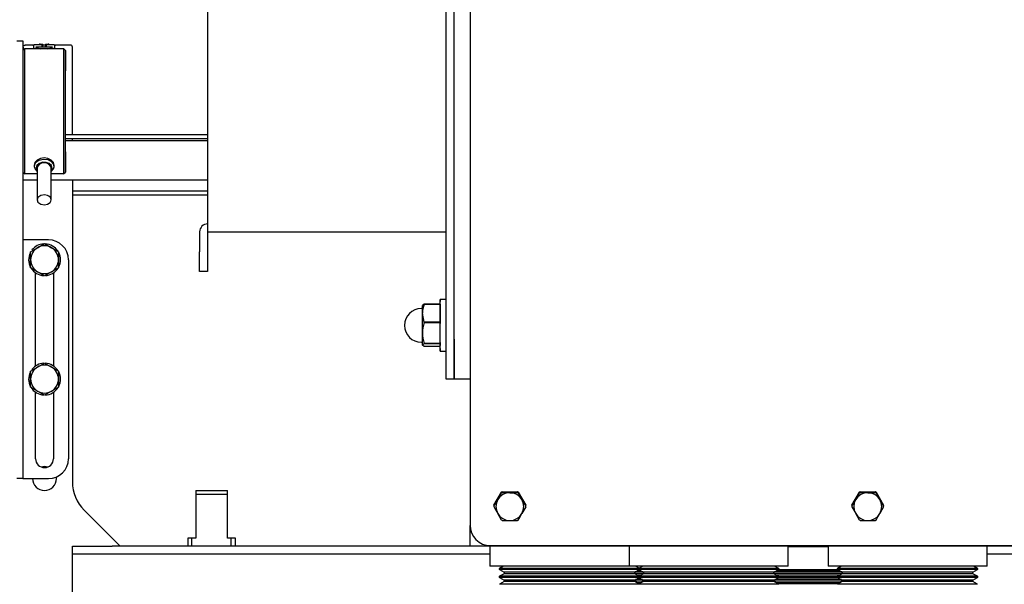
# Model space of a CAD drawing. Extents: x 619 to 850, y 332 to 582.
# Drawn here: x 660 to 685, y 415 to 430 of the extents above; entities that cross this region are included whole.
import ezdxf

# ---------------------------------------------------------------- set-up
doc = ezdxf.new("R2010")
doc.units = 0
for name, color, linetype in [('1105543552-4X10', 7, 'CONTINUOUS'), ('110MG25AH---BST_', 7, 'CONTINUOUS'), ('110NMGW2526BST_コ', 7, 'CONTINUOUS'), ('__ADJ-KIT2-S12_D', 7, 'CONTINUOUS'), ('DEFAULT', 7, 'CONTINUOUS'), ('FGA21L-10-B-SD_ケ', 7, 'CONTINUOUS'), ('M6フランジ付袋ナット', 7, 'CONTINUOUS'), ('MP2003982_メインシャー', 7, 'CONTINUOUS'), ('MP3024957_00_SLM', 7, 'CONTINUOUS'), ('MP3034064_筒型シールド', 7, 'CONTINUOUS'), ('MP4047315_45フロント', 7, 'CONTINUOUS'), ('MP4051469_防水フロント', 7, 'CONTINUOUS'), ('MP4052078_3525開口', 7, 'CONTINUOUS')]:
    doc.layers.add(name, color=color, linetype=linetype)

# ---------------------------------------------------------------- blocks, each defined once
blk = doc.blocks.new('SE2')
at = {"layer": '1105543552-4X10', "color": 7, "linetype": 'CONTINUOUS'}
for p, q in [((30.601, 62.98), (30.793, 63.311)), ((30.751, 63.192), (30.697, 63.121)), ((30.825, 63.249), (30.751, 63.192)), ((30.8, 63.315), (30.793, 63.311)), ((30.793, 63.289), (30.793, 63.311)), ((30.8, 63.293), (30.793, 63.289)), ((30.808, 63.32), (30.8, 63.315)), ((30.808, 63.298), (30.8, 63.293)), ((30.808, 63.32), (31.192, 63.32)), ((30.808, 63.32), (30.808, 63.298)), ((30.911, 63.284), (30.825, 63.249)), ((31, 63.295), (30.911, 63.284)), ((31.089, 63.284), (31, 63.295)), ((31.175, 63.249), (31.089, 63.284)), ((31.249, 63.192), (31.175, 63.249)), ((31.2, 63.315), (31.192, 63.32)), ((31.192, 63.298), (31.192, 63.32)), ((31.2, 63.293), (31.192, 63.298)), ((31.207, 63.311), (31.2, 63.315)), ((31.207, 63.289), (31.2, 63.293)), ((31.207, 63.311), (31.399, 62.98)), ((31.207, 63.311), (31.207, 63.289)), ((31.207, 63.289), (31.303, 63.121)), ((31.303, 63.121), (31.249, 63.192)), ((39.601, 62.98), (39.793, 63.311)), ((39.751, 63.192), (39.697, 63.121)), ((39.825, 63.249), (39.751, 63.192)), ((39.8, 63.315), (39.793, 63.311)), ((39.793, 63.289), (39.793, 63.311)), ((39.8, 63.293), (39.793, 63.289)), ((39.808, 63.32), (39.8, 63.315)), ((39.808, 63.298), (39.8, 63.293)), ((39.808, 63.32), (40.192, 63.32)), ((39.808, 63.32), (39.808, 63.298)), ((39.911, 63.284), (39.825, 63.249)), ((40, 63.295), (39.911, 63.284)), ((40.089, 63.284), (40, 63.295)), ((40.175, 63.249), (40.089, 63.284)), ((40.249, 63.192), (40.175, 63.249)), ((40.2, 63.315), (40.192, 63.32)), ((40.192, 63.298), (40.192, 63.32)), ((40.2, 63.293), (40.192, 63.298)), ((40.207, 63.311), (40.2, 63.315)), ((40.207, 63.289), (40.2, 63.293)), ((40.207, 63.311), (40.399, 62.98)), ((40.207, 63.311), (40.207, 63.289)), ((40.207, 63.289), (40.303, 63.121)), ((40.303, 63.121), (40.249, 63.192)), ((30.601, 62.958), (30.697, 63.121)), ((30.601, 62.98), (30.601, 62.958)), ((30.601, 62.971), (30.601, 62.949)), ((30.662, 63.038), (30.65, 62.947)), ((30.65, 62.947), (30.662, 62.855)), ((30.697, 63.121), (30.662, 63.038)), ((31.338, 63.038), (31.303, 63.121)), ((31.399, 62.94), (31.303, 62.772)), ((31.35, 62.947), (31.338, 63.038)), ((31.338, 62.855), (31.35, 62.947)), ((31.399, 62.958), (31.399, 62.98)), ((31.399, 62.949), (31.399, 62.971)), ((39.601, 62.958), (39.697, 63.121)), ((39.601, 62.98), (39.601, 62.958)), ((39.601, 62.971), (39.601, 62.949)), ((39.662, 63.038), (39.65, 62.947)), ((39.65, 62.947), (39.662, 62.855)), ((39.697, 63.121), (39.662, 63.038)), ((40.338, 63.038), (40.303, 63.121)), ((40.399, 62.94), (40.303, 62.772)), ((40.35, 62.947), (40.338, 63.038)), ((40.338, 62.855), (40.35, 62.947)), ((40.399, 62.958), (40.399, 62.98)), ((40.399, 62.949), (40.399, 62.971)), ((30.662, 62.855), (30.697, 62.772)), ((30.697, 62.772), (30.751, 62.701)), ((30.793, 62.609), (30.697, 62.772)), ((30.751, 62.701), (30.825, 62.645)), ((30.825, 62.645), (30.911, 62.609)), ((31.089, 62.609), (31.175, 62.645)), ((31.175, 62.645), (31.249, 62.701)), ((31.249, 62.701), (31.303, 62.772)), ((31.303, 62.772), (31.338, 62.855)), ((39.662, 62.855), (39.697, 62.772)), ((39.697, 62.772), (39.751, 62.701)), ((39.793, 62.609), (39.697, 62.772)), ((39.751, 62.701), (39.825, 62.645)), ((39.825, 62.645), (39.911, 62.609)), ((40.089, 62.609), (40.175, 62.645)), ((40.175, 62.645), (40.249, 62.701)), ((40.249, 62.701), (40.303, 62.772)), ((40.303, 62.772), (40.338, 62.855)), ((30.793, 62.609), (30.8, 62.605)), ((30.8, 62.605), (30.808, 62.6)), ((30.911, 62.609), (31, 62.598)), ((31, 62.598), (31.089, 62.609)), ((31.192, 62.6), (31.2, 62.605)), ((31.2, 62.605), (31.207, 62.609)), ((39.793, 62.609), (39.8, 62.605)), ((39.8, 62.605), (39.808, 62.6)), ((39.911, 62.609), (40, 62.598)), ((40, 62.598), (40.089, 62.609)), ((40.192, 62.6), (40.2, 62.605)), ((40.2, 62.605), (40.207, 62.609))]:
    blk.add_line(p, q, dxfattribs=at)
for centre, radius, start, end in [((16.776, 71.182), 16.086, 329.928, 330.616), ((31.005, 71.145), 7.849, 268.5634, 269.9619), ((30.995, 71.141), 7.846, 270.0378, 271.437), ((25.776, 71.182), 16.086, 329.928, 330.616), ((40.005, 71.145), 7.849, 268.5634, 269.9619), ((39.995, 71.141), 7.846, 270.0378, 271.437), ((30.997, 62.971), 0.396, 178.6894, 180), ((30.997, 62.949), 0.396, 178.6894, 181.3106), ((44.618, 70.833), 16.086, 209.384, 210.072), ((44.314, 70.666), 15.041, 210.1099, 210.8295), ((31.003, 62.971), 0.396, 0, 1.3106), ((31.003, 62.949), 0.396, 358.6894, 1.3106), ((39.997, 62.971), 0.396, 178.6894, 180), ((39.997, 62.949), 0.396, 178.6894, 181.3106), ((53.618, 70.833), 16.086, 209.384, 210.072), ((53.314, 70.666), 15.041, 210.1099, 210.8295), ((40.003, 62.971), 0.396, 0, 1.3106), ((40.003, 62.949), 0.396, 358.6894, 1.3106), ((18.292, 70.317), 15.041, 329.1705, 329.8901), ((27.292, 70.317), 15.041, 329.1705, 329.8901), ((31.005, 70.447), 7.849, 268.5634, 269.9619), ((30.995, 70.443), 7.846, 270.0378, 271.437), ((40.005, 70.447), 7.849, 268.5634, 269.9619), ((39.995, 70.443), 7.846, 270.0378, 271.437)]:
    blk.add_arc(centre, radius, start, end, dxfattribs=at)
at = {"layer": '110MG25AH---BST_', "color": 7, "linetype": 'CONTINUOUS'}
for p, q in [((30.5, 61.95), (30.5, 61.45)), ((34, 61.95), (34, 61.45)), ((38, 61.45), (38, 61.95)), ((34, 61.45), (30.5, 61.45)), ((30.842, 61.45), (30.739, 61.394)), ((38, 61.45), (34, 61.45)), ((34.25, 61.4), (34.158, 61.45)), ((34.342, 61.45), (34.239, 61.394)), ((37.761, 61.394), (37.658, 61.45)), ((34.239, 61.394), (30.739, 61.394)), ((34.239, 61.366), (30.739, 61.366)), ((30.739, 61.366), (30.86, 61.3)), ((30.86, 61.26), (30.739, 61.194)), ((34.239, 61.194), (30.739, 61.194)), ((34.239, 61.166), (30.739, 61.166)), ((30.739, 61.166), (30.86, 61.1)), ((34.14, 61.3), (30.86, 61.3)), ((30.86, 61.3), (30.86, 61.26)), ((34.14, 61.26), (30.86, 61.26)), ((34.14, 61.3), (34.25, 61.36)), ((34.14, 61.26), (34.14, 61.3)), ((34.25, 61.2), (34.14, 61.26)), ((34.14, 61.1), (34.25, 61.16)), ((37.761, 61.394), (34.239, 61.394)), ((37.761, 61.366), (34.239, 61.366)), ((34.239, 61.366), (34.36, 61.3)), ((34.36, 61.26), (34.239, 61.194)), ((37.761, 61.194), (34.239, 61.194)), ((37.761, 61.166), (34.239, 61.166)), ((34.239, 61.166), (34.36, 61.1)), ((37.64, 61.3), (34.36, 61.3)), ((34.36, 61.3), (34.36, 61.26)), ((37.64, 61.26), (34.36, 61.26)), ((37.64, 61.3), (37.761, 61.366)), ((37.64, 61.26), (37.64, 61.3)), ((37.761, 61.194), (37.64, 61.26)), ((37.64, 61.1), (37.761, 61.166)), ((30.86, 61.06), (30.739, 60.994)), ((34.239, 60.994), (30.739, 60.994)), ((34.14, 61.1), (30.86, 61.1)), ((30.86, 61.1), (30.86, 61.06)), ((34.14, 61.06), (30.86, 61.06)), ((34.14, 61.06), (34.14, 61.1)), ((34.25, 61), (34.14, 61.06)), ((34.36, 61.06), (34.239, 60.994)), ((37.761, 60.994), (34.239, 60.994)), ((37.64, 61.1), (34.36, 61.1)), ((34.36, 61.1), (34.36, 61.06)), ((37.64, 61.06), (34.36, 61.06)), ((37.64, 61.06), (37.64, 61.1)), ((37.761, 60.994), (37.64, 61.06))]:
    blk.add_line(p, q, dxfattribs=at)
for centre, start, end in [((30.745, 61.38), 115.1655, 244.8345), ((30.745, 61.18), 115.1655, 244.8345), ((34.245, 61.38), 115.1655, 244.8345), ((34.245, 61.18), 115.1655, 244.8345), ((37.755, 61.38), 295.1655, 64.8345), ((37.755, 61.18), 295.1655, 64.8345)]:
    blk.add_arc(centre, 0.015, start, end, dxfattribs=at)
at = {"layer": '110NMGW2526BST_コ', "color": 7, "linetype": 'CONTINUOUS'}
for p, q in [((39, 61.95), (39, 61.45)), ((43, 61.45), (43, 61.95)), ((43, 61.45), (39, 61.45)), ((39.342, 61.45), (39.239, 61.394)), ((42.761, 61.394), (42.658, 61.45)), ((42.761, 61.394), (39.239, 61.394)), ((42.761, 61.366), (39.239, 61.366)), ((39.239, 61.366), (39.36, 61.3)), ((39.36, 61.26), (39.239, 61.194)), ((42.761, 61.194), (39.239, 61.194)), ((42.761, 61.166), (39.239, 61.166)), ((39.239, 61.166), (39.36, 61.1)), ((42.64, 61.3), (39.36, 61.3)), ((39.36, 61.3), (39.36, 61.26)), ((42.64, 61.26), (39.36, 61.26)), ((42.64, 61.3), (42.761, 61.366)), ((42.64, 61.26), (42.64, 61.3)), ((42.761, 61.194), (42.64, 61.26)), ((42.64, 61.1), (42.761, 61.166)), ((39.36, 61.06), (39.239, 60.994)), ((42.761, 60.994), (39.239, 60.994)), ((42.64, 61.1), (39.36, 61.1)), ((39.36, 61.1), (39.36, 61.06)), ((42.64, 61.06), (39.36, 61.06)), ((42.64, 61.06), (42.64, 61.1)), ((42.761, 60.994), (42.64, 61.06))]:
    blk.add_line(p, q, dxfattribs=at)
for centre, start, end in [((39.245, 61.38), 115.1655, 244.8345), ((39.245, 61.18), 115.1655, 244.8345), ((42.755, 61.38), 295.1655, 64.8345), ((42.755, 61.18), 295.1655, 64.8345)]:
    blk.add_arc(centre, 0.015, start, end, dxfattribs=at)
at = {"layer": '__ADJ-KIT2-S12_D', "color": 7, "linetype": 'CONTINUOUS'}
for p, q in [((18.6, 74.65), (18.75, 74.65)), ((18.75, 74.65), (18.75, 74.15)), ((18.768, 74.523), (18.769, 74.524)), ((18.769, 74.524), (18.77, 74.526)), ((18.77, 74.526), (18.771, 74.527)), ((18.771, 74.527), (18.772, 74.528)), ((18.772, 74.528), (18.773, 74.529)), ((18.773, 74.529), (18.775, 74.53)), ((18.775, 74.53), (18.776, 74.532)), ((18.776, 74.532), (18.777, 74.533)), ((18.777, 74.533), (18.778, 74.534)), ((18.778, 74.534), (18.779, 74.535)), ((18.779, 74.535), (18.781, 74.536)), ((18.781, 74.536), (18.782, 74.537)), ((18.782, 74.537), (18.784, 74.537)), ((18.784, 74.537), (18.785, 74.538)), ((18.785, 74.538), (18.786, 74.539)), ((18.786, 74.539), (18.788, 74.54)), ((18.788, 74.54), (18.789, 74.541)), ((18.789, 74.541), (18.791, 74.541)), ((18.791, 74.541), (18.792, 74.542)), ((18.792, 74.542), (18.794, 74.542)), ((18.794, 74.542), (18.795, 74.543)), ((18.795, 74.543), (18.797, 74.543)), ((18.797, 74.543), (18.798, 74.544)), ((18.798, 74.544), (18.8, 74.544)), ((18.8, 74.544), (18.802, 74.544)), ((18.802, 74.544), (18.803, 74.545)), ((18.803, 74.545), (18.805, 74.545)), ((18.805, 74.545), (18.807, 74.545)), ((18.807, 74.545), (18.808, 74.545)), ((18.808, 74.545), (18.81, 74.545)), ((19.026, 74.545), (18.81, 74.545)), ((19.02, 74.525), (19.02, 74.53)), ((19.02, 74.528), (19.02, 74.455)), ((19.22, 74.55), (19.04, 74.55)), ((19.22, 74.548), (19.04, 74.548)), ((19.162, 74.55), (19.163, 74.552)), ((19.163, 74.552), (19.165, 74.553)), ((19.165, 74.553), (19.166, 74.555)), ((19.166, 74.555), (19.168, 74.556)), ((19.168, 74.556), (19.169, 74.557)), ((19.169, 74.557), (19.171, 74.559)), ((19.171, 74.559), (19.173, 74.56)), ((19.173, 74.56), (19.174, 74.561)), ((19.174, 74.561), (19.176, 74.562)), ((19.176, 74.562), (19.178, 74.563)), ((19.178, 74.563), (19.18, 74.564)), ((19.18, 74.564), (19.182, 74.565)), ((19.182, 74.565), (19.184, 74.566)), ((19.184, 74.566), (19.186, 74.566)), ((19.186, 74.566), (19.188, 74.567)), ((19.188, 74.567), (19.19, 74.568)), ((19.19, 74.568), (19.192, 74.568)), ((19.192, 74.57), (19.206, 74.57)), ((19.192, 74.568), (19.194, 74.569)), ((19.194, 74.569), (19.196, 74.569)), ((19.196, 74.569), (19.198, 74.569)), ((19.198, 74.569), (19.2, 74.57)), ((19.2, 74.57), (19.202, 74.57)), ((19.202, 74.57), (19.204, 74.57)), ((19.204, 74.57), (19.206, 74.57)), ((19.206, 74.57), (19.26, 74.57)), ((19.223, 74.55), (19.26, 74.55)), ((19.24, 74.495), (19.24, 74.528)), ((19.26, 74.55), (19.26, 74.57)), ((19.26, 74.52), (19.26, 74.55)), ((19.32, 74.545), (19.26, 74.545)), ((19.32, 74.57), (19.32, 74.55)), ((19.32, 74.57), (19.374, 74.57)), ((19.32, 74.55), (19.32, 74.52)), ((19.357, 74.55), (19.32, 74.55)), ((19.34, 74.53), (19.34, 74.525)), ((19.34, 74.528), (19.34, 74.495)), ((19.54, 74.55), (19.36, 74.55)), ((19.54, 74.548), (19.36, 74.548)), ((19.374, 74.57), (19.387, 74.57)), ((19.374, 74.57), (19.375, 74.57)), ((19.375, 74.57), (19.376, 74.57)), ((19.376, 74.57), (19.378, 74.57)), ((19.378, 74.57), (19.379, 74.57)), ((19.379, 74.57), (19.38, 74.57)), ((19.38, 74.57), (19.381, 74.57)), ((19.381, 74.57), (19.383, 74.569)), ((19.383, 74.569), (19.384, 74.569)), ((19.384, 74.569), (19.385, 74.569)), ((19.385, 74.569), (19.386, 74.569)), ((19.386, 74.569), (19.387, 74.569)), ((19.387, 74.569), (19.389, 74.568)), ((19.389, 74.568), (19.39, 74.568)), ((19.39, 74.568), (19.391, 74.568)), ((19.391, 74.568), (19.392, 74.567)), ((19.392, 74.567), (19.394, 74.567)), ((19.394, 74.567), (19.395, 74.566)), ((19.395, 74.566), (19.396, 74.566)), ((19.396, 74.566), (19.397, 74.566)), ((19.397, 74.566), (19.398, 74.565)), ((19.398, 74.565), (19.399, 74.565)), ((19.399, 74.565), (19.4, 74.564)), ((19.4, 74.564), (19.402, 74.563)), ((19.402, 74.563), (19.403, 74.563)), ((19.403, 74.563), (19.404, 74.562)), ((19.404, 74.562), (19.405, 74.562)), ((19.405, 74.562), (19.406, 74.561)), ((19.406, 74.561), (19.407, 74.56)), ((19.407, 74.56), (19.408, 74.559)), ((19.408, 74.559), (19.409, 74.559)), ((19.409, 74.559), (19.41, 74.558)), ((19.41, 74.558), (19.411, 74.557)), ((19.411, 74.557), (19.412, 74.556)), ((19.412, 74.556), (19.413, 74.556)), ((19.413, 74.556), (19.414, 74.555)), ((19.414, 74.555), (19.415, 74.554)), ((19.415, 74.554), (19.416, 74.553)), ((19.416, 74.553), (19.416, 74.552)), ((19.416, 74.552), (19.417, 74.551)), ((19.417, 74.551), (19.418, 74.55)), ((19.95, 74.545), (19.554, 74.545)), ((19.56, 74.53), (19.56, 74.525)), ((19.56, 74.455), (19.56, 74.528)), ((18.76, 74.495), (18.75, 74.495)), ((18.75, 74.405), (18.755, 74.41)), ((18.75, 74.335), (18.755, 74.335)), ((18.755, 74.41), (18.8, 74.455)), ((18.755, 74.41), (18.755, 74.405)), ((18.755, 74.405), (18.755, 71.776)), ((18.76, 74.502), (18.761, 74.503)), ((18.76, 74.5), (18.76, 74.502)), ((18.76, 74.498), (18.76, 74.5)), ((18.76, 74.497), (18.76, 74.498)), ((18.76, 74.495), (18.76, 74.497)), ((18.76, 74.495), (18.76, 74.415)), ((18.761, 74.506), (18.762, 74.508)), ((18.761, 74.505), (18.761, 74.506)), ((18.761, 74.503), (18.761, 74.505)), ((18.762, 74.51), (18.763, 74.511)), ((18.762, 74.508), (18.762, 74.51)), ((18.763, 74.513), (18.764, 74.514)), ((18.763, 74.511), (18.763, 74.513)), ((18.764, 74.516), (18.765, 74.517)), ((18.764, 74.514), (18.764, 74.516)), ((18.765, 74.517), (18.766, 74.519)), ((18.766, 74.519), (18.767, 74.52)), ((18.767, 74.52), (18.768, 74.521)), ((18.768, 74.521), (18.768, 74.523)), ((18.8, 74.405), (18.8, 74.455)), ((18.8, 74.455), (19.78, 74.455)), ((18.8, 71.776), (18.8, 74.405)), ((19.06, 74.475), (19.06, 74.455)), ((19.5, 74.495), (19.08, 74.495)), ((19.26, 74.495), (19.26, 74.52)), ((19.32, 74.495), (19.32, 74.52)), ((19.52, 74.455), (19.52, 74.475)), ((19.78, 74.455), (19.78, 74.405)), ((19.825, 74.41), (19.78, 74.455)), ((19.78, 74.405), (19.78, 71.776)), ((19.825, 74.405), (19.825, 74.41)), ((19.83, 74.405), (19.825, 74.41)), ((19.825, 71.776), (19.825, 74.405)), ((19.825, 74.335), (19.83, 74.335)), ((19.83, 74.405), (19.83, 74.335)), ((19.83, 74.335), (19.83, 73.9)), ((20, 72.3), (20, 74.495)), ((18.75, 74.15), (18.75, 64.15)), ((18.755, 73.9), (18.75, 73.9)), ((18.755, 73.815), (18.75, 73.815)), ((19.83, 73.9), (19.825, 73.9)), ((18.75, 72.15), (18.755, 72.15)), ((19.825, 72.15), (23.4, 72.15)), ((20, 72.15), (20, 72.2)), ((18.75, 71.86), (18.755, 71.86)), ((19.825, 71.86), (19.83, 71.86)), ((19.83, 71.86), (19.83, 71.61)), ((18.755, 71.776), (18.755, 71.772)), ((18.755, 71.772), (18.755, 71.351)), ((18.8, 71.74), (18.8, 71.776)), ((18.8, 71.32), (18.8, 71.74)), ((19.058, 71.595), (19.04, 71.53)), ((19.066, 71.573), (19.046, 71.533)), ((19.113, 71.655), (19.058, 71.595)), ((19.102, 71.611), (19.066, 71.573)), ((19.152, 71.642), (19.102, 71.611)), ((19.168, 71.571), (19.108, 71.518)), ((19.198, 71.694), (19.113, 71.655)), ((19.274, 71.671), (19.152, 71.642)), ((19.226, 71.574), (19.166, 71.547)), ((19.255, 71.598), (19.168, 71.571)), ((19.29, 71.707), (19.198, 71.694)), ((19.29, 71.583), (19.226, 71.574)), ((19.34, 71.596), (19.255, 71.598)), ((19.387, 71.658), (19.274, 71.671)), ((19.382, 71.694), (19.29, 71.707)), ((19.354, 71.574), (19.29, 71.583)), ((19.416, 71.569), (19.34, 71.596)), ((19.414, 71.547), (19.354, 71.574)), ((19.467, 71.655), (19.382, 71.694)), ((19.435, 71.639), (19.387, 71.658)), ((19.474, 71.515), (19.416, 71.569)), ((19.479, 71.61), (19.435, 71.639)), ((19.522, 71.595), (19.467, 71.655)), ((19.515, 71.572), (19.479, 71.61)), ((19.536, 71.528), (19.515, 71.572)), ((19.54, 71.53), (19.522, 71.595)), ((19.78, 71.776), (19.78, 71.74)), ((19.78, 71.74), (19.78, 71.32)), ((19.825, 71.772), (19.825, 71.776)), ((19.825, 71.351), (19.825, 71.772)), ((19.83, 71.61), (19.83, 71.355)), ((18.75, 71.355), (18.755, 71.35)), ((18.755, 71.351), (18.755, 71.35)), ((18.755, 71.35), (18.8, 71.305)), ((18.8, 71.32), (18.8, 71.305)), ((19.115, 71.305), (18.8, 71.305)), ((19.046, 71.533), (19.04, 71.495)), ((19.04, 71.53), (19.04, 71.495)), ((19.04, 71.495), (19.06, 71.426)), ((19.06, 71.426), (19.115, 71.368)), ((19.108, 71.518), (19.09, 71.459)), ((19.09, 71.459), (19.096, 71.424)), ((19.096, 71.424), (19.115, 71.391)), ((19.127, 71.505), (19.115, 71.459)), ((19.115, 71.459), (19.115, 70.654)), ((19.166, 71.547), (19.127, 71.505)), ((19.453, 71.505), (19.414, 71.547)), ((19.465, 71.459), (19.453, 71.505)), ((19.465, 70.654), (19.465, 71.459)), ((19.465, 71.391), (19.489, 71.449)), ((19.465, 71.368), (19.526, 71.437)), ((19.78, 71.305), (19.465, 71.305)), ((19.489, 71.449), (19.474, 71.515)), ((19.526, 71.437), (19.539, 71.481)), ((19.539, 71.481), (19.536, 71.528)), ((19.54, 71.495), (19.54, 71.53)), ((19.78, 71.305), (19.825, 71.35)), ((19.78, 71.32), (19.78, 71.305)), ((19.83, 71.355), (19.825, 71.35)), ((19.825, 71.351), (19.825, 71.35)), ((19.115, 71.15), (18.75, 71.15)), ((23.4, 71.15), (19.465, 71.15)), ((20, 71.15), (20, 70.9)), ((20, 70.9), (20, 63.564)), ((19.135, 70.712), (19.115, 70.654)), ((19.115, 70.654), (19.135, 70.597)), ((19.203, 70.762), (19.135, 70.712)), ((19.135, 70.597), (19.203, 70.547)), ((19.297, 70.778), (19.203, 70.762)), ((19.378, 70.762), (19.297, 70.778)), ((19.41, 70.745), (19.378, 70.762)), ((19.378, 70.547), (19.438, 70.589)), ((19.438, 70.72), (19.41, 70.745)), ((19.458, 70.689), (19.438, 70.72)), ((19.438, 70.589), (19.458, 70.619)), ((19.465, 70.654), (19.458, 70.689)), ((19.458, 70.619), (19.465, 70.654)), ((19.203, 70.547), (19.297, 70.531)), ((19.297, 70.531), (19.378, 70.547)), ((19.4, 69.65), (18.75, 69.65)), ((18.95, 69.352), (19.125, 69.453)), ((18.95, 69.15), (18.95, 69.352)), ((19.125, 69.453), (19.3, 69.554)), ((19.3, 69.554), (19.475, 69.453)), ((19.475, 69.453), (19.65, 69.352)), ((19.65, 69.352), (19.65, 69.15)), ((18.95, 68.948), (18.95, 69.15)), ((19.65, 69.15), (19.65, 68.948)), ((19.9, 69.15), (19.9, 64.15)), ((19.125, 68.847), (18.95, 68.948)), ((19.3, 68.746), (19.125, 68.847)), ((19.475, 68.847), (19.3, 68.746)), ((19.65, 68.948), (19.475, 68.847)), ((19.075, 66.481), (19.075, 68.819)), ((19.525, 68.819), (19.525, 66.481)), ((18.95, 66.352), (19.125, 66.453)), ((19.125, 66.453), (19.3, 66.554)), ((19.3, 66.554), (19.475, 66.453)), ((19.475, 66.453), (19.65, 66.352)), ((18.95, 66.15), (18.95, 66.352)), ((18.95, 65.948), (18.95, 66.15)), ((19.65, 66.352), (19.65, 66.15)), ((19.65, 66.15), (19.65, 65.948)), ((19.125, 65.847), (18.95, 65.948)), ((19.65, 65.948), (19.475, 65.847)), ((19.075, 64.15), (19.075, 65.819)), ((19.3, 65.746), (19.125, 65.847)), ((19.475, 65.847), (19.3, 65.746)), ((19.525, 65.819), (19.525, 64.15)), ((18.75, 64.15), (18.75, 63.65)), ((18.75, 63.65), (18.6, 63.65)), ((18.75, 63.65), (19.4, 63.65)), ((23.1, 63.35), (23.9, 63.35)), ((23.1, 63.35), (23.1, 63.25)), ((23.1, 63.25), (23.1, 62.15)), ((23.9, 63.25), (23.1, 63.25)), ((23.9, 63.25), (23.9, 63.35)), ((23.9, 62.15), (23.9, 63.25)), ((20.293, 62.857), (21.2, 61.95)), ((23.1, 62.15), (22.9, 62.15)), ((22.9, 62.15), (22.9, 61.95)), ((23.007, 61.95), (23.007, 62.15)), ((24.1, 62.15), (23.9, 62.15)), ((23.993, 61.95), (23.993, 62.15)), ((24.1, 61.95), (24.1, 62.15))]:
    blk.add_line(p, q, dxfattribs=at)
for centre, radius, start, end in [((19.04, 74.53), 0.02, 90, 180), ((19.04, 74.528), 0.02, 90, 180), ((19.192, 74.52), 0.05, 90, 142.7515), ((19.22, 74.53), 0.02, 0, 90), ((19.22, 74.528), 0.02, 0, 90), ((19.36, 74.53), 0.02, 90, 180), ((19.36, 74.528), 0.02, 90, 180), ((19.387, 74.52), 0.05, 37.2485, 90), ((19.54, 74.53), 0.02, 0, 90), ((19.54, 74.528), 0.02, 0, 90), ((19.95, 74.495), 0.0498, 45.0314, 90.0896), ((19.95, 74.495), 0.0497, 359.904, 44.9741), ((19.322, 75.037), 0.594, 245.9632, 258.7157), ((19.259, 75.035), 0.592, 281.2658, 294.0554), ((19.4, 69.15), 0.5, 0, 90), ((19.3, 69.15), 0.4, 153.2368, 208.955), ((19.3, 69.15), 0.35, 120, 180), ((19.3, 69.15), 0.4, 93.2018, 142.2574), ((19.3, 69.15), 0.35, 60, 120), ((19.3, 69.15), 0.4, 31.9156, 87.2458), ((19.3, 69.15), 0.35, 0, 60), ((19.3, 69.15), 0.4, 0, 26.9566), ((19.3, 69.15), 0.35, 180, 240), ((19.3, 69.15), 0.35, 300, 0), ((19.3, 69.15), 0.4, 332.9371, 0), ((19.3, 69.15), 0.4, 211.1274, 266.838), ((19.3, 69.15), 0.35, 240, 300), ((19.3, 69.15), 0.4, 272.8536, 328.2358), ((19.3, 66.15), 0.35, 120, 180), ((19.3, 66.15), 0.4, 93.2018, 142.2574), ((19.3, 66.15), 0.35, 60, 120), ((19.3, 66.15), 0.4, 31.9156, 87.2458), ((19.3, 66.15), 0.35, 0, 60), ((19.3, 66.15), 0.4, 153.2368, 208.955), ((19.3, 66.15), 0.35, 180, 240), ((19.3, 66.15), 0.35, 300, 0), ((19.3, 66.15), 0.4, 332.9371, 0), ((19.3, 66.15), 0.4, 0, 26.9566), ((19.3, 66.15), 0.4, 211.0654, 266.838), ((19.3, 66.15), 0.4, 272.8536, 328.2358), ((19.3, 66.15), 0.35, 240, 300), ((19.3, 64.15), 0.225, 180, 0), ((19.4, 64.15), 0.5, 270, 0), ((19.3, 63.65), 0.3, 74.7056, 105.2944), ((19.3, 63.65), 0.3, 180, 0), ((19.3, 63.65), 0.3, 0, 7.7684), ((21, 63.564), 1, 180, 225)]:
    blk.add_arc(centre, radius, start, end, dxfattribs=at)
at = {"layer": 'FGA21L-10-B-SD_ケ', "color": 7, "linetype": 'CONTINUOUS'}
for p, q in [((39, 61.933), (38, 61.933)), ((39, 61.933), (38, 61.933)), ((34.36, 61.265), (34.14, 61.265)), ((34.347, 61.307), (34.153, 61.307)), ((34.296, 61.335), (34.204, 61.335)), ((34.295, 61.225), (34.205, 61.225)), ((39.36, 61.265), (37.64, 61.265)), ((39.347, 61.307), (37.653, 61.307)), ((39.296, 61.335), (37.704, 61.335)), ((39.295, 61.225), (37.705, 61.225)), ((39.263, 61.353), (37.737, 61.353)), ((39.26, 61.155), (37.74, 61.155)), ((39.23, 61.182), (37.77, 61.182)), ((34.36, 61.072), (34.14, 61.072)), ((34.337, 61.113), (34.163, 61.113)), ((34.305, 61.03), (34.195, 61.03)), ((39.36, 61.072), (37.64, 61.072)), ((39.337, 61.113), (37.663, 61.113)), ((39.305, 61.03), (37.695, 61.03)), ((39.254, 61.002), (37.746, 61.002))]:
    blk.add_line(p, q, dxfattribs=at)
at = {"layer": 'M6フランジ付袋ナット', "color": 7, "linetype": 'CONTINUOUS'}
for p, q in [((29.25, 68.15), (29.241, 68.033)), ((29.25, 66.85), (29.25, 68.15)), ((29.4, 68.15), (29.25, 68.15)), ((28.8, 67.925), (28.775, 67.925)), ((28.843, 68.033), (28.8, 67.996)), ((28.8, 67.805), (28.8, 68)), ((28.843, 68.03), (28.843, 68.033)), ((29.244, 68.033), (28.843, 68.033)), ((28.843, 68.03), (29.244, 68.03)), ((29.244, 68.033), (29.244, 68.03)), ((29.244, 68.03), (29.244, 67.58)), ((28.8, 67.309), (28.8, 67.805)), ((28.843, 67.58), (28.8, 67.805)), ((28.843, 67.572), (28.843, 67.58)), ((29.244, 67.58), (28.843, 67.58)), ((28.843, 67.572), (29.244, 67.572)), ((29.244, 67.58), (29.244, 67.572)), ((28.8, 67.004), (28.8, 67.309)), ((28.775, 67.075), (28.8, 67.075)), ((28.8, 67.007), (28.8, 67.008)), ((28.8, 67.008), (28.801, 67.008)), ((28.8, 67.006), (28.8, 67.007)), ((28.8, 67.005), (28.8, 67.006)), ((28.8, 67.006), (28.8, 67.006)), ((28.8, 67.004), (28.8, 67.005)), ((28.843, 66.967), (28.8, 67.004)), ((28.801, 67.01), (28.802, 67.011)), ((28.801, 67.009), (28.801, 67.01)), ((28.801, 67.01), (28.801, 67.01)), ((28.801, 67.008), (28.801, 67.009)), ((28.802, 67.012), (28.803, 67.013)), ((28.802, 67.011), (28.802, 67.012)), ((28.802, 67.012), (28.802, 67.012)), ((28.803, 67.014), (28.804, 67.015)), ((28.803, 67.013), (28.803, 67.014)), ((28.803, 67.014), (28.803, 67.014)), ((28.804, 67.016), (28.805, 67.017)), ((28.804, 67.015), (28.804, 67.016)), ((28.805, 67.017), (28.806, 67.018)), ((28.805, 67.017), (28.805, 67.017)), ((28.806, 67.018), (28.807, 67.019)), ((28.807, 67.019), (28.808, 67.02)), ((28.807, 67.019), (28.807, 67.019)), ((28.808, 67.02), (28.809, 67.021)), ((28.809, 67.021), (28.81, 67.022)), ((28.809, 67.021), (28.809, 67.021)), ((28.81, 67.022), (28.811, 67.023)), ((28.811, 67.023), (28.812, 67.023)), ((28.812, 67.024), (28.813, 67.025)), ((28.812, 67.023), (28.812, 67.024)), ((28.813, 67.025), (28.814, 67.025)), ((28.814, 67.025), (28.815, 67.026)), ((28.815, 67.026), (28.816, 67.027)), ((28.816, 67.027), (28.817, 67.027)), ((28.817, 67.027), (28.818, 67.028)), ((28.818, 67.028), (28.819, 67.029)), ((28.819, 67.029), (28.82, 67.029)), ((28.82, 67.029), (28.821, 67.03)), ((28.821, 67.03), (28.822, 67.03)), ((28.822, 67.03), (28.823, 67.031)), ((28.823, 67.031), (28.824, 67.032)), ((28.824, 67.032), (28.825, 67.032)), ((28.825, 67.032), (28.827, 67.033)), ((28.827, 67.033), (28.828, 67.034)), ((28.828, 67.034), (28.829, 67.034)), ((28.829, 67.034), (28.83, 67.035)), ((28.83, 67.035), (28.831, 67.036)), ((28.831, 67.036), (28.833, 67.036)), ((28.833, 67.036), (28.834, 67.037)), ((28.834, 67.037), (28.835, 67.038)), ((28.835, 67.038), (28.836, 67.038)), ((28.836, 67.038), (28.838, 67.039)), ((28.838, 67.039), (28.839, 67.04)), ((28.839, 67.04), (28.841, 67.04)), ((28.841, 67.04), (28.842, 67.041)), ((28.842, 67.041), (28.843, 67.042)), ((28.843, 67.042), (28.843, 67.047)), ((29.244, 67.047), (28.843, 67.047)), ((28.843, 67.042), (29.244, 67.042)), ((29.241, 66.967), (28.843, 66.967)), ((29.238, 67), (29.25, 66.85)), ((29.244, 67.047), (29.244, 67.042)), ((29.244, 67.042), (29.244, 66.996)), ((29.25, 66.85), (29.4, 66.85))]:
    blk.add_line(p, q, dxfattribs=at)
for centre, radius, start, end in [((28.775, 67.5), 0.425, 90, 270), ((29.449, 67.797), 0.649, 158.9412, 179.2827), ((29.681, 67.298), 0.881, 161.9534, 179.3077), ((35.21, 67.309), 5.972, 177.4812, 182.5188), ((29.681, 67.32), 0.881, 180.6861, 198.0528)]:
    blk.add_arc(centre, radius, start, end, dxfattribs=at)
at = {"layer": 'MP2003982_メインシャー', "color": 7, "linetype": 'CONTINUOUS'}
for p, q in [((30, 61.95), (30, 62.468)), ((50, 61.95), (30, 61.95))]:
    blk.add_line(p, q, dxfattribs=at)
at = {"layer": 'MP3024957_00_SLM', "color": 7, "linetype": 'CONTINUOUS'}
for p, q in [((18.75, 72.3), (18.755, 72.3)), ((19.825, 72.3), (23.4, 72.3)), ((18.75, 72.2), (18.755, 72.2)), ((19.825, 72.2), (23.4, 72.2)), ((23.4, 70.87), (20, 70.87)), ((23.4, 70.77), (20, 70.77))]:
    blk.add_line(p, q, dxfattribs=at)
at = {"layer": 'MP3034064_筒型シールド', "color": 7, "linetype": 'CONTINUOUS'}
for p, q in [((29.4, 67.15), (29.4, 98.15)), ((29.6, 67.15), (29.6, 98.15)), ((23.4, 95.45), (23.4, 69.85)), ((23.2, 69.85), (23.2, 69.351)), ((23.4, 69.85), (23.4, 69.351)), ((23.4, 69.85), (23.4, 69.85)), ((23.4, 69.85), (29.4, 69.85)), ((23.2, 68.851), (23.2, 69.351)), ((23.4, 69.351), (23.4, 68.851)), ((23.4, 68.851), (23.2, 68.851)), ((29.4, 66.15), (29.4, 67.15)), ((29.6, 67.15), (29.6, 66.15)), ((29.6, 66.15), (29.4, 66.15))]:
    blk.add_line(p, q, dxfattribs=at)
blk.add_arc((23.4, 69.85), 0.2, 90, 180, dxfattribs=at)
at = {"layer": 'MP4047315_45フロント', "color": 7, "linetype": 'CONTINUOUS'}
for p, q in [((20, 61.75), (20, 61.95)), ((20, 61.95), (21, 61.95)), ((30, 61.95), (21, 61.95)), ((20, 61.75), (20, 61.749)), ((21, 61.75), (20, 61.75)), ((20, 60.351), (20, 61.749)), ((30.5, 61.75), (21, 61.75)), ((59, 61.75), (43, 61.75))]:
    blk.add_line(p, q, dxfattribs=at)
at = {"layer": 'MP4051469_防水フロント', "color": 7, "linetype": 'CONTINUOUS'}
for p, q in [((30, 107.197), (30, 62.468)), ((30, 62.468), (30.008, 62.377)), ((30.008, 62.377), (30.035, 62.285)), ((30.035, 62.285), (30.082, 62.195)), ((30.082, 62.195), (30.146, 62.116)), ((30.146, 62.116), (30.226, 62.051)), ((30.226, 62.051), (30.316, 62.005)), ((30.316, 62.005), (30.409, 61.978)), ((30.409, 61.978), (30.5, 61.97)), ((30.5, 61.97), (49.5, 61.97))]:
    blk.add_line(p, q, dxfattribs=at)
at = {"layer": 'MP4052078_3525開口', "color": 7, "linetype": 'CONTINUOUS'}
for p, q in [((29.6, 67.15), (29.6, 98.15)), ((29.6, 66.15), (29.6, 67.15)), ((30, 66.15), (29.6, 66.15))]:
    blk.add_line(p, q, dxfattribs=at)

msp = doc.modelspace()

# ---------------------------------------------------------------- block references
at = {"layer": 'DEFAULT', "color": 7}
msp.add_blockref('SE2', (641.24, 354.375), dxfattribs=at)

doc.saveas('drawing.dxf')
